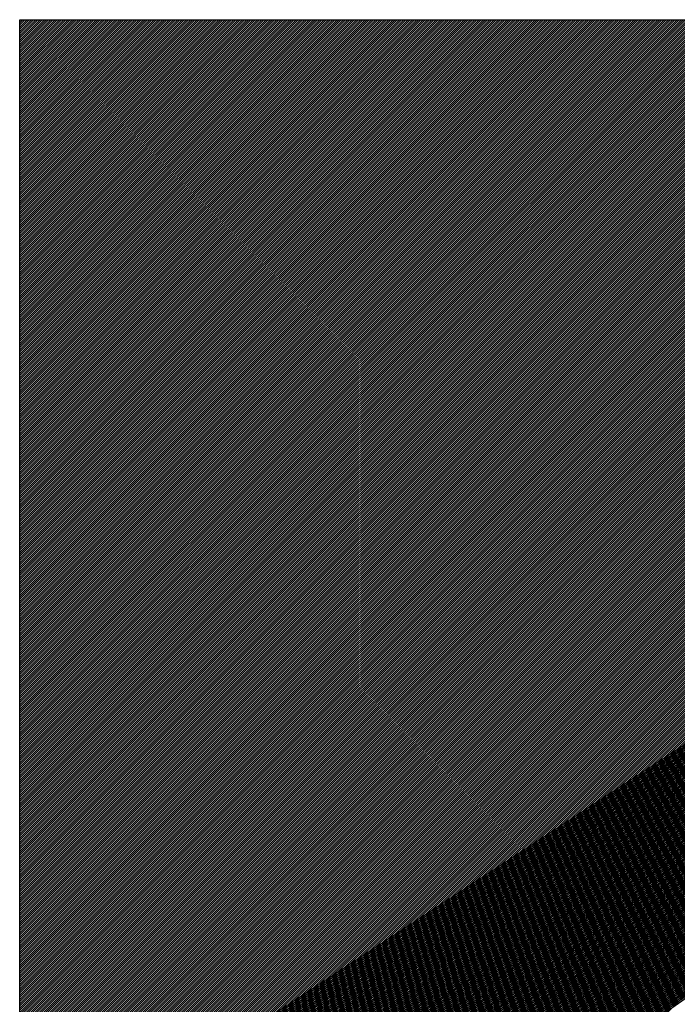
# Model space of a CAD drawing. Units: millimetres. Extents: x -788089 to 6126628, y -2413761 to 1076639.
# Drawn here: x 193889 to 193997, y -1267621 to -1267459 of the extents above; entities that cross this region are included whole.
import ezdxf

# ---------------------------------------------------------------- set-up
doc = ezdxf.new("R2010")
doc.units = ezdxf.units.MM
doc.header["$LTSCALE"] = 50
doc.layers.add('3_Strirrup', color=6, linetype='Continuous')

msp = doc.modelspace()

# ---------------------------------------------------------------- linework, layer by layer
at = {"layer": '3_Strirrup'}
for p, q in [((193888.6, -1267459.52), (193888.76, -1267459.36)), ((193888.6, -1267459.87), (193889.12, -1267459.36)), ((193888.6, -1267460.22), (193889.47, -1267459.36)), ((193888.6, -1267460.58), (193889.82, -1267459.36)), ((193888.6, -1267460.93), (193890.18, -1267459.36)), ((193888.6, -1267461.29), (193890.53, -1267459.36)), ((193888.6, -1267461.64), (193890.88, -1267459.36)), ((193888.6, -1267461.99), (193891.24, -1267459.36)), ((193888.6, -1267462.35), (193891.59, -1267459.36)), ((193888.6, -1267462.7), (193891.95, -1267459.36)), ((193888.6, -1267463.05), (193892.3, -1267459.36)), ((193888.6, -1267463.41), (193892.65, -1267459.36)), ((193888.6, -1267463.76), (193893.01, -1267459.36)), ((193888.6, -1267464.11), (193893.36, -1267459.36)), ((193888.6, -1267464.47), (193893.71, -1267459.36)), ((193888.6, -1267464.82), (193894.07, -1267459.36)), ((193888.6, -1267465.17), (193894.42, -1267459.36)), ((193888.6, -1267465.53), (193894.77, -1267459.36)), ((193888.6, -1267465.88), (193895.13, -1267459.36)), ((193888.6, -1267466.24), (193895.48, -1267459.36)), ((193888.6, -1267466.59), (193895.83, -1267459.36)), ((193888.6, -1267466.94), (193896.19, -1267459.36)), ((193888.6, -1267467.3), (193896.54, -1267459.36)), ((193888.6, -1267467.65), (193896.9, -1267459.36)), ((193888.6, -1267468), (193897.25, -1267459.36)), ((193888.6, -1267468.36), (193897.6, -1267459.36)), ((193888.6, -1267468.71), (193897.96, -1267459.36)), ((193888.6, -1267469.06), (193898.31, -1267459.36)), ((193888.6, -1267469.42), (193898.66, -1267459.36)), ((193888.6, -1267469.77), (193899.02, -1267459.36)), ((193888.6, -1267470.12), (193899.37, -1267459.36)), ((193888.6, -1267470.48), (193899.72, -1267459.36)), ((193888.6, -1267470.83), (193900.08, -1267459.36)), ((193888.6, -1267471.19), (193900.43, -1267459.36)), ((193888.6, -1267471.54), (193900.78, -1267459.36)), ((193888.6, -1267471.89), (193901.14, -1267459.36)), ((193888.6, -1267472.25), (193901.49, -1267459.36)), ((193888.6, -1267472.6), (193901.84, -1267459.36)), ((193888.6, -1267472.95), (193902.2, -1267459.36)), ((193888.6, -1267473.31), (193902.55, -1267459.36)), ((193888.6, -1267473.66), (193902.91, -1267459.36)), ((193888.6, -1267474.01), (193903.26, -1267459.36)), ((193888.6, -1267474.37), (193903.61, -1267459.36)), ((193888.6, -1267474.72), (193903.97, -1267459.36)), ((193888.6, -1267475.07), (193904.32, -1267459.36)), ((193888.6, -1267475.43), (193904.67, -1267459.36)), ((193888.6, -1267475.78), (193905.03, -1267459.36)), ((193888.6, -1267476.13), (193905.38, -1267459.36)), ((193888.6, -1267476.49), (193905.73, -1267459.36)), ((193888.6, -1267476.84), (193906.09, -1267459.36)), ((193888.6, -1267477.2), (193906.44, -1267459.36)), ((193888.6, -1267477.55), (193906.79, -1267459.36)), ((193888.6, -1267477.9), (193907.15, -1267459.36)), ((193888.6, -1267478.26), (193907.5, -1267459.36)), ((193888.6, -1267478.61), (193907.86, -1267459.36)), ((193888.6, -1267478.96), (193908.21, -1267459.36)), ((193888.6, -1267479.32), (193908.56, -1267459.36)), ((193888.6, -1267479.67), (193908.92, -1267459.36)), ((193888.6, -1267480.02), (193909.27, -1267459.36)), ((193888.6, -1267480.38), (193909.62, -1267459.36)), ((193888.6, -1267480.73), (193909.98, -1267459.36)), ((193888.6, -1267481.08), (193910.33, -1267459.36)), ((193888.6, -1267481.44), (193910.68, -1267459.36)), ((193888.6, -1267481.79), (193911.04, -1267459.36)), ((193888.6, -1267482.15), (193911.39, -1267459.36)), ((193888.6, -1267482.5), (193911.74, -1267459.36)), ((193888.6, -1267482.85), (193912.1, -1267459.36)), ((193888.6, -1267483.21), (193912.45, -1267459.36)), ((193888.6, -1267483.56), (193912.8, -1267459.36)), ((193888.6, -1267483.91), (193913.16, -1267459.36)), ((193888.6, -1267484.27), (193913.51, -1267459.36)), ((193888.6, -1267484.62), (193913.87, -1267459.36)), ((193888.6, -1267484.97), (193914.22, -1267459.36)), ((193888.6, -1267485.33), (193914.57, -1267459.36)), ((193888.6, -1267485.68), (193914.93, -1267459.36)), ((193888.6, -1267486.03), (193915.28, -1267459.36)), ((193888.6, -1267486.39), (193915.63, -1267459.36)), ((193888.6, -1267486.74), (193915.99, -1267459.36)), ((193888.6, -1267487.09), (193916.34, -1267459.36)), ((193888.6, -1267487.45), (193916.69, -1267459.36)), ((193888.6, -1267487.8), (193917.05, -1267459.36)), ((193888.6, -1267488.16), (193917.4, -1267459.36)), ((193888.6, -1267488.51), (193917.75, -1267459.36)), ((193888.6, -1267488.86), (193918.11, -1267459.36)), ((193888.6, -1267489.22), (193918.46, -1267459.36)), ((193888.6, -1267489.57), (193918.82, -1267459.36)), ((193888.6, -1267489.92), (193919.17, -1267459.36)), ((193888.6, -1267490.28), (193919.52, -1267459.36)), ((193888.6, -1267490.63), (193919.88, -1267459.36)), ((193888.6, -1267490.98), (193920.23, -1267459.36)), ((193888.6, -1267491.34), (193920.58, -1267459.36)), ((193888.6, -1267491.69), (193920.94, -1267459.36)), ((193888.6, -1267492.04), (193921.29, -1267459.36)), ((193888.6, -1267492.4), (193921.64, -1267459.36)), ((193888.6, -1267492.75), (193922, -1267459.36)), ((193888.6, -1267493.11), (193922.35, -1267459.36)), ((193888.6, -1267493.46), (193922.7, -1267459.36)), ((193888.6, -1267493.81), (193923.06, -1267459.36)), ((193888.6, -1267494.17), (193923.41, -1267459.36)), ((193888.6, -1267494.52), (193923.77, -1267459.36)), ((193888.6, -1267494.87), (193924.12, -1267459.36)), ((193888.6, -1267495.23), (193924.47, -1267459.36)), ((193888.6, -1267495.58), (193924.83, -1267459.36)), ((193888.6, -1267495.93), (193925.18, -1267459.36)), ((193888.6, -1267496.29), (193925.53, -1267459.36)), ((193888.6, -1267496.64), (193925.89, -1267459.36)), ((193888.6, -1267496.99), (193926.24, -1267459.36)), ((193888.6, -1267497.35), (193926.59, -1267459.36)), ((193888.6, -1267497.7), (193926.95, -1267459.36)), ((193888.6, -1267498.06), (193927.3, -1267459.36)), ((193888.6, -1267498.41), (193927.65, -1267459.36)), ((193888.6, -1267498.76), (193928.01, -1267459.36)), ((193888.6, -1267499.12), (193928.36, -1267459.36)), ((193888.6, -1267499.47), (193928.71, -1267459.36)), ((193888.6, -1267499.82), (193929.07, -1267459.36)), ((193888.6, -1267500.18), (193929.42, -1267459.36)), ((193888.6, -1267500.53), (193929.78, -1267459.36)), ((193888.6, -1267500.88), (193930.13, -1267459.36)), ((193888.6, -1267501.24), (193930.48, -1267459.36)), ((193888.6, -1267501.59), (193930.84, -1267459.36)), ((193888.6, -1267501.94), (193931.19, -1267459.36)), ((193888.6, -1267502.3), (193931.54, -1267459.36)), ((193888.6, -1267502.65), (193931.9, -1267459.36)), ((193888.6, -1267503), (193932.25, -1267459.36)), ((193888.6, -1267503.36), (193932.6, -1267459.36)), ((193888.6, -1267503.71), (193932.96, -1267459.36)), ((193888.6, -1267504.07), (193933.31, -1267459.36)), ((193888.6, -1267504.42), (193933.66, -1267459.36)), ((193888.6, -1267504.77), (193934.02, -1267459.36)), ((193888.6, -1267505.13), (193934.37, -1267459.36)), ((193888.6, -1267505.48), (193934.73, -1267459.36)), ((193888.6, -1267505.83), (193935.08, -1267459.36)), ((193888.6, -1267506.19), (193935.43, -1267459.36)), ((193888.6, -1267506.54), (193935.79, -1267459.36)), ((193888.6, -1267506.89), (193936.14, -1267459.36)), ((193888.6, -1267507.25), (193936.49, -1267459.36)), ((193888.6, -1267507.6), (193936.85, -1267459.36)), ((193888.6, -1267507.95), (193937.2, -1267459.36)), ((193888.6, -1267508.31), (193937.55, -1267459.36)), ((193888.6, -1267508.66), (193937.91, -1267459.36)), ((193888.6, -1267509.02), (193938.26, -1267459.36)), ((193888.6, -1267509.37), (193938.61, -1267459.36)), ((193888.6, -1267509.72), (193938.97, -1267459.36)), ((193888.6, -1267510.08), (193939.32, -1267459.36)), ((193888.6, -1267510.43), (193939.68, -1267459.36)), ((193888.6, -1267510.78), (193940.03, -1267459.36)), ((193888.6, -1267511.14), (193940.38, -1267459.36)), ((193888.6, -1267511.49), (193940.74, -1267459.36)), ((193888.6, -1267511.84), (193941.09, -1267459.36)), ((193888.6, -1267512.2), (193941.44, -1267459.36)), ((193888.6, -1267512.55), (193941.8, -1267459.36)), ((193888.6, -1267512.9), (193942.15, -1267459.36)), ((193888.6, -1267513.26), (193942.5, -1267459.36)), ((193888.6, -1267513.61), (193942.86, -1267459.36)), ((193888.6, -1267513.96), (193943.21, -1267459.36)), ((193888.6, -1267514.32), (193943.56, -1267459.36)), ((193888.6, -1267514.67), (193943.92, -1267459.36)), ((193888.6, -1267515.03), (193944.27, -1267459.36)), ((193888.6, -1267515.38), (193944.62, -1267459.36)), ((193888.6, -1267515.73), (193944.98, -1267459.36)), ((193888.6, -1267516.09), (193945.33, -1267459.36)), ((193888.6, -1267516.44), (193945.69, -1267459.36)), ((193888.6, -1267516.79), (193946.04, -1267459.36)), ((193888.6, -1267517.15), (193946.39, -1267459.36)), ((193888.6, -1267517.5), (193946.75, -1267459.36)), ((193888.6, -1267517.85), (193947.1, -1267459.36)), ((193888.6, -1267518.21), (193947.45, -1267459.36)), ((193888.6, -1267518.56), (193947.81, -1267459.36)), ((193888.6, -1267518.91), (193948.16, -1267459.36)), ((193888.6, -1267519.27), (193948.51, -1267459.36)), ((193888.6, -1267519.62), (193948.87, -1267459.36)), ((193888.6, -1267519.98), (193949.22, -1267459.36)), ((193888.6, -1267520.33), (193949.57, -1267459.36)), ((193888.6, -1267520.68), (193949.93, -1267459.36)), ((193888.6, -1267521.04), (193950.28, -1267459.36)), ((193888.6, -1267521.39), (193950.64, -1267459.36)), ((193888.6, -1267521.74), (193950.99, -1267459.36)), ((193888.6, -1267522.1), (193951.34, -1267459.36)), ((193888.6, -1267522.45), (193951.7, -1267459.36)), ((193888.6, -1267522.8), (193952.05, -1267459.36)), ((193888.6, -1267523.16), (193952.4, -1267459.36)), ((193888.6, -1267523.51), (193952.76, -1267459.36)), ((193888.6, -1267523.86), (193953.11, -1267459.36)), ((193888.6, -1267524.22), (193953.46, -1267459.36)), ((193888.6, -1267524.57), (193953.82, -1267459.36)), ((193888.6, -1267524.93), (193954.17, -1267459.36)), ((193888.6, -1267525.28), (193954.52, -1267459.36)), ((193888.6, -1267525.63), (193954.88, -1267459.36)), ((193888.6, -1267525.99), (193955.23, -1267459.36)), ((193888.6, -1267526.34), (193955.58, -1267459.36)), ((193888.6, -1267526.69), (193955.94, -1267459.36)), ((193888.6, -1267527.05), (193956.29, -1267459.36)), ((193888.6, -1267527.4), (193956.65, -1267459.36)), ((193888.6, -1267527.75), (193957, -1267459.36)), ((193888.6, -1267528.11), (193957.35, -1267459.36)), ((193888.6, -1267528.46), (193957.71, -1267459.36)), ((193888.6, -1267528.81), (193958.06, -1267459.36)), ((193888.6, -1267529.17), (193958.41, -1267459.36)), ((193888.6, -1267529.52), (193958.77, -1267459.36)), ((193888.6, -1267529.87), (193959.12, -1267459.36)), ((193888.6, -1267530.23), (193959.47, -1267459.36)), ((193888.6, -1267530.58), (193959.83, -1267459.36)), ((193888.6, -1267530.94), (193960.18, -1267459.36)), ((193888.6, -1267531.29), (193960.53, -1267459.36)), ((193888.6, -1267531.64), (193960.89, -1267459.36)), ((193888.6, -1267532), (193961.24, -1267459.36)), ((193888.6, -1267532.35), (193961.6, -1267459.36)), ((193888.6, -1267532.7), (193961.95, -1267459.36)), ((193888.6, -1267533.06), (193962.3, -1267459.36)), ((193888.6, -1267533.41), (193962.66, -1267459.36)), ((193888.6, -1267533.76), (193963.01, -1267459.36)), ((193888.6, -1267534.12), (193963.36, -1267459.36)), ((193888.6, -1267534.47), (193963.72, -1267459.36)), ((193888.6, -1267534.82), (193964.07, -1267459.36)), ((193888.6, -1267535.18), (193964.42, -1267459.36)), ((193888.6, -1267535.53), (193964.78, -1267459.36)), ((193888.6, -1267535.89), (193965.13, -1267459.36)), ((193888.6, -1267536.24), (193965.48, -1267459.36)), ((193888.6, -1267536.59), (193965.84, -1267459.36)), ((193888.6, -1267536.95), (193966.19, -1267459.36)), ((193888.6, -1267537.3), (193966.55, -1267459.36)), ((193888.6, -1267537.65), (193966.9, -1267459.36)), ((193888.6, -1267538.01), (193967.25, -1267459.36)), ((193888.6, -1267538.36), (193967.61, -1267459.36)), ((193888.6, -1267538.71), (193967.96, -1267459.36)), ((193888.6, -1267539.07), (193968.31, -1267459.36)), ((193888.6, -1267539.42), (193968.67, -1267459.36)), ((193888.6, -1267539.77), (193969.02, -1267459.36)), ((193888.6, -1267540.13), (193969.37, -1267459.36)), ((193888.6, -1267540.48), (193969.73, -1267459.36)), ((193888.6, -1267540.84), (193970.08, -1267459.36)), ((193888.6, -1267541.19), (193970.43, -1267459.36)), ((193888.6, -1267541.54), (193970.79, -1267459.36)), ((193888.6, -1267541.9), (193971.14, -1267459.36)), ((193888.6, -1267542.25), (193971.49, -1267459.36)), ((193888.6, -1267542.6), (193971.85, -1267459.36)), ((193888.6, -1267542.96), (193972.2, -1267459.36)), ((193888.6, -1267543.31), (193972.56, -1267459.36)), ((193888.6, -1267543.66), (193972.91, -1267459.36)), ((193888.6, -1267544.02), (193973.26, -1267459.36)), ((193888.6, -1267544.37), (193973.62, -1267459.36)), ((193888.6, -1267544.72), (193973.97, -1267459.36)), ((193888.6, -1267545.08), (193974.32, -1267459.36)), ((193888.6, -1267545.43), (193974.68, -1267459.36)), ((193888.6, -1267545.78), (193975.03, -1267459.36)), ((193888.6, -1267546.14), (193975.38, -1267459.36)), ((193888.6, -1267546.49), (193975.74, -1267459.36)), ((193888.6, -1267546.85), (193976.09, -1267459.36)), ((193888.6, -1267547.2), (193976.44, -1267459.36)), ((193888.6, -1267547.55), (193976.8, -1267459.36)), ((193888.6, -1267547.91), (193977.15, -1267459.36)), ((193888.6, -1267548.26), (193977.51, -1267459.36)), ((193888.6, -1267548.61), (193977.86, -1267459.36)), ((193888.6, -1267548.97), (193978.21, -1267459.36)), ((193888.6, -1267549.32), (193978.57, -1267459.36)), ((193888.6, -1267549.67), (193978.92, -1267459.36)), ((193888.6, -1267550.03), (193979.27, -1267459.36)), ((193888.6, -1267550.38), (193979.63, -1267459.36)), ((193888.6, -1267550.73), (193979.98, -1267459.36)), ((193888.6, -1267551.09), (193980.33, -1267459.36)), ((193888.6, -1267551.44), (193980.69, -1267459.36)), ((193888.6, -1267551.8), (193981.04, -1267459.36)), ((193888.6, -1267552.15), (193981.39, -1267459.36)), ((193888.6, -1267552.5), (193981.75, -1267459.36)), ((193888.6, -1267552.86), (193982.1, -1267459.36)), ((193888.6, -1267553.21), (193982.46, -1267459.36)), ((193888.6, -1267553.56), (193982.81, -1267459.36)), ((193888.6, -1267553.92), (193983.16, -1267459.36)), ((193888.6, -1267554.27), (193983.52, -1267459.36)), ((193888.6, -1267554.62), (193983.87, -1267459.36)), ((193888.6, -1267554.98), (193984.22, -1267459.36)), ((193888.6, -1267555.33), (193984.58, -1267459.36)), ((193888.6, -1267555.68), (193984.93, -1267459.36)), ((193888.6, -1267556.04), (193985.28, -1267459.36)), ((193888.6, -1267556.39), (193985.64, -1267459.36)), ((193888.6, -1267556.74), (193985.99, -1267459.36)), ((193888.6, -1267557.1), (193986.34, -1267459.36)), ((193888.6, -1267557.45), (193986.7, -1267459.36)), ((193888.6, -1267557.81), (193987.05, -1267459.36)), ((193888.6, -1267558.16), (193987.4, -1267459.36)), ((193888.6, -1267558.51), (193987.76, -1267459.36)), ((193888.6, -1267558.87), (193988.11, -1267459.36)), ((193888.6, -1267559.22), (193988.47, -1267459.36)), ((193888.6, -1267559.57), (193988.82, -1267459.36)), ((193888.6, -1267559.93), (193989.17, -1267459.36)), ((193888.6, -1267560.28), (193989.53, -1267459.36)), ((193888.6, -1267560.63), (193989.88, -1267459.36)), ((193888.6, -1267560.99), (193990.23, -1267459.36)), ((193888.6, -1267561.34), (193990.59, -1267459.36)), ((193888.6, -1267561.69), (193990.94, -1267459.36)), ((193888.6, -1267562.05), (193991.29, -1267459.36)), ((193888.6, -1267562.4), (193991.65, -1267459.36)), ((193888.6, -1267562.76), (193992, -1267459.36)), ((193888.6, -1267563.11), (193992.35, -1267459.36)), ((193888.6, -1267563.46), (193992.71, -1267459.36)), ((193888.6, -1267563.82), (193993.06, -1267459.36)), ((193888.6, -1267564.17), (193993.42, -1267459.36)), ((193888.6, -1267564.52), (193993.77, -1267459.36)), ((193888.6, -1267564.88), (193994.12, -1267459.36)), ((193888.6, -1267565.23), (193994.48, -1267459.36)), ((193888.6, -1267565.58), (193994.83, -1267459.36)), ((193888.6, -1267565.94), (193995.18, -1267459.36)), ((193888.6, -1267566.29), (193995.54, -1267459.36)), ((193888.6, -1267566.64), (193995.89, -1267459.36)), ((193888.6, -1267567), (193996.24, -1267459.36)), ((193888.6, -1267567.35), (193996.6, -1267459.36)), ((193888.6, -1267567.71), (193996.95, -1267459.36)), ((193888.6, -1267568.06), (193997.3, -1267459.36)), ((193888.6, -1267568.41), (193997.66, -1267459.36)), ((193888.6, -1267568.77), (193998.01, -1267459.36)), ((193888.6, -1267569.12), (193998.36, -1267459.36)), ((193888.6, -1267569.47), (193998.72, -1267459.36)), ((193888.6, -1267569.83), (193999.07, -1267459.36)), ((193888.6, -1267570.18), (193999.43, -1267459.36)), ((193888.6, -1267570.53), (193999.78, -1267459.36)), ((193888.6, -1267570.89), (194000.13, -1267459.36)), ((193888.6, -1267571.24), (194000.49, -1267459.36)), ((193888.6, -1267571.59), (194000.84, -1267459.36)), ((193888.6, -1267571.95), (194001.19, -1267459.36)), ((193888.6, -1267572.3), (194001.55, -1267459.36)), ((193888.6, -1267572.65), (194001.9, -1267459.36)), ((193888.6, -1267573.01), (194002.25, -1267459.36)), ((193888.6, -1267573.36), (194002.61, -1267459.36)), ((193888.6, -1267573.72), (194002.96, -1267459.36)), ((193888.6, -1267574.07), (194003.31, -1267459.36)), ((193888.6, -1267574.42), (194003.67, -1267459.36)), ((193888.6, -1267574.78), (194004.02, -1267459.36)), ((193888.6, -1267575.13), (194004.38, -1267459.36)), ((193888.6, -1267575.48), (194004.73, -1267459.36)), ((193888.6, -1267575.84), (194005.08, -1267459.36)), ((193888.6, -1267576.19), (194005.44, -1267459.36)), ((193888.6, -1267576.54), (194005.79, -1267459.36)), ((193888.6, -1267576.9), (194006.14, -1267459.36)), ((193888.6, -1267577.25), (194006.5, -1267459.36)), ((193888.6, -1267577.6), (194006.85, -1267459.36)), ((193888.6, -1267577.96), (194007.2, -1267459.36)), ((193888.6, -1267578.31), (194007.56, -1267459.36)), ((193888.6, -1267578.67), (194007.91, -1267459.36)), ((193888.6, -1267579.02), (194008.26, -1267459.36)), ((193888.6, -1267579.37), (194008.62, -1267459.36)), ((193888.6, -1267579.73), (194008.97, -1267459.36)), ((193888.6, -1267580.08), (194009.33, -1267459.36)), ((193888.6, -1267580.43), (194009.68, -1267459.36)), ((193888.6, -1267580.79), (194010.03, -1267459.36)), ((193888.6, -1267581.14), (194010.39, -1267459.36)), ((193888.6, -1267581.49), (194010.74, -1267459.36)), ((193888.6, -1267581.85), (194011.09, -1267459.36)), ((193888.6, -1267582.2), (194011.45, -1267459.36)), ((193888.6, -1267582.55), (194011.8, -1267459.36)), ((193888.6, -1267582.91), (194012.15, -1267459.36)), ((193888.6, -1267583.26), (194012.51, -1267459.36)), ((193888.6, -1267583.62), (194012.86, -1267459.36)), ((193888.6, -1267583.97), (194013.21, -1267459.36)), ((193888.6, -1267584.32), (194013.57, -1267459.36)), ((193888.6, -1267584.68), (194013.92, -1267459.36)), ((193888.6, -1267585.03), (194014.27, -1267459.36)), ((193888.6, -1267585.38), (194014.63, -1267459.36)), ((193888.6, -1267585.74), (194014.98, -1267459.36)), ((193888.6, -1267586.09), (194015.34, -1267459.36)), ((193888.6, -1267586.44), (194015.69, -1267459.36)), ((193888.6, -1267586.8), (194016.04, -1267459.36)), ((193888.6, -1267587.15), (194016.4, -1267459.36)), ((193888.6, -1267587.5), (194016.75, -1267459.36)), ((193888.6, -1267587.86), (194017.1, -1267459.36)), ((193888.6, -1267588.21), (194017.46, -1267459.36)), ((193888.6, -1267588.56), (194017.81, -1267459.36)), ((193888.6, -1267588.92), (194018.16, -1267459.36)), ((193888.6, -1267589.27), (194018.52, -1267459.36)), ((193888.6, -1267589.63), (194018.87, -1267459.36)), ((193888.6, -1267589.98), (194019.22, -1267459.36)), ((193888.6, -1267590.33), (194019.58, -1267459.36)), ((193888.6, -1267590.69), (194019.93, -1267459.36)), ((193888.6, -1267591.04), (194020.29, -1267459.36)), ((193888.6, -1267591.39), (194020.64, -1267459.36)), ((193888.6, -1267591.75), (194020.99, -1267459.36)), ((193888.6, -1267592.1), (194021.35, -1267459.36)), ((193888.6, -1267592.45), (194021.7, -1267459.36)), ((193888.6, -1267592.81), (194022.05, -1267459.36)), ((193888.6, -1267593.16), (194022.41, -1267459.36)), ((193888.6, -1267593.51), (194022.76, -1267459.36)), ((193888.6, -1267593.87), (194023.11, -1267459.36)), ((193888.6, -1267594.22), (194023.47, -1267459.36)), ((193888.6, -1267594.58), (194023.82, -1267459.36)), ((193888.6, -1267594.93), (194024.17, -1267459.36)), ((193888.6, -1267595.28), (194024.53, -1267459.36)), ((193888.6, -1267595.64), (194024.88, -1267459.36)), ((193888.6, -1267595.99), (194025.23, -1267459.36)), ((193888.6, -1267596.34), (194025.59, -1267459.36)), ((193888.6, -1267596.7), (194025.94, -1267459.36)), ((193888.6, -1267597.05), (194026.3, -1267459.36)), ((193888.6, -1267597.4), (194026.65, -1267459.36)), ((193888.6, -1267597.76), (194027, -1267459.36)), ((193888.6, -1267598.11), (194027.36, -1267459.36)), ((193888.6, -1267598.46), (194027.71, -1267459.36)), ((193888.6, -1267598.82), (194028.06, -1267459.36)), ((193888.6, -1267599.17), (194028.42, -1267459.36)), ((193888.6, -1267599.52), (194028.77, -1267459.36)), ((193888.6, -1267599.88), (194029.12, -1267459.36)), ((193888.6, -1267600.23), (194029.48, -1267459.36)), ((193888.6, -1267600.59), (194029.83, -1267459.36)), ((193888.6, -1267600.94), (194030.18, -1267459.36)), ((193888.6, -1267601.29), (194030.54, -1267459.36)), ((193888.6, -1267601.65), (194030.89, -1267459.36)), ((193888.6, -1267602), (194031.25, -1267459.36)), ((193888.6, -1267602.35), (194031.6, -1267459.36)), ((193888.6, -1267602.71), (194031.95, -1267459.36)), ((193888.6, -1267603.06), (194032.31, -1267459.36)), ((193888.6, -1267603.41), (194032.66, -1267459.36)), ((193888.6, -1267603.77), (194033.01, -1267459.36)), ((193888.6, -1267604.12), (194033.37, -1267459.36)), ((193888.6, -1267604.47), (194033.72, -1267459.36)), ((193888.6, -1267604.83), (194034.07, -1267459.36)), ((193888.6, -1267605.18), (194034.43, -1267459.36)), ((193888.6, -1267605.54), (194034.78, -1267459.36)), ((193888.6, -1267605.89), (194035.13, -1267459.36)), ((193888.6, -1267606.24), (194035.49, -1267459.36)), ((193888.6, -1267606.6), (194035.84, -1267459.36)), ((193888.6, -1267606.95), (194036.2, -1267459.36)), ((193888.6, -1267607.3), (194036.55, -1267459.36)), ((193888.6, -1267607.66), (194036.9, -1267459.36)), ((193888.6, -1267608.01), (194037.26, -1267459.36)), ((193888.6, -1267608.36), (194037.61, -1267459.36)), ((193888.6, -1267608.72), (194037.96, -1267459.36)), ((193888.6, -1267609.07), (194038.32, -1267459.36)), ((193888.6, -1267609.42), (194038.67, -1267459.36)), ((193888.6, -1267609.78), (194039.02, -1267459.36)), ((193888.6, -1267610.13), (194039.38, -1267459.36)), ((193888.6, -1267610.49), (194039.73, -1267459.36)), ((193888.6, -1267610.84), (194040.08, -1267459.36)), ((193888.6, -1267611.19), (194040.44, -1267459.36)), ((193888.6, -1267611.55), (194040.79, -1267459.36)), ((193888.6, -1267611.9), (194041.14, -1267459.36)), ((193888.6, -1267612.25), (194041.5, -1267459.36)), ((193888.6, -1267612.61), (194041.85, -1267459.36)), ((193888.6, -1267612.96), (194042.21, -1267459.36)), ((193888.6, -1267613.31), (194042.56, -1267459.36)), ((193888.6, -1267613.67), (194042.91, -1267459.36)), ((193888.6, -1267614.02), (194043.27, -1267459.36)), ((193888.6, -1267614.37), (194043.62, -1267459.36)), ((193888.6, -1267614.73), (194043.97, -1267459.36)), ((193888.6, -1267615.08), (194044.33, -1267459.36)), ((193888.6, -1267615.43), (194044.68, -1267459.36)), ((193888.6, -1267615.79), (194045.03, -1267459.36)), ((193888.6, -1267616.14), (194045.39, -1267459.36)), ((193888.6, -1267616.5), (194045.74, -1267459.36)), ((193888.6, -1267616.85), (194046.09, -1267459.36)), ((193888.6, -1267617.2), (194046.45, -1267459.36)), ((193888.6, -1267617.56), (194046.8, -1267459.36)), ((193888.6, -1267617.91), (194047.16, -1267459.36)), ((193888.6, -1267618.26), (194047.51, -1267459.36)), ((193888.6, -1267618.62), (194047.86, -1267459.36)), ((193888.6, -1267618.97), (194048.22, -1267459.36)), ((193888.6, -1267619.32), (194048.57, -1267459.36)), ((193888.6, -1267619.68), (194048.92, -1267459.36)), ((193888.6, -1267620.03), (194049.28, -1267459.36)), ((193888.6, -1267620.38), (194049.63, -1267459.36)), ((193888.6, -1267620.74), (194049.98, -1267459.36)), ((193888.6, -1267621.09), (194050.34, -1267459.36)), ((193888.6, -1267621.45), (194050.69, -1267459.36)), ((193888.6, -1267621.8), (194051.04, -1267459.36)), ((193888.6, -1267622.15), (194051.4, -1267459.36)), ((193888.6, -1267622.51), (194051.75, -1267459.36)), ((193888.6, -1267622.86), (194052.11, -1267459.36)), ((193888.6, -1267623.21), (194052.46, -1267459.36)), ((193888.6, -1267623.57), (194052.81, -1267459.36)), ((193888.6, -1267623.92), (194053.17, -1267459.36)), ((193888.6, -1267624.27), (194053.52, -1267459.36)), ((193888.6, -1267624.63), (194053.87, -1267459.36)), ((193888.6, -1267624.98), (194054.23, -1267459.36)), ((193888.6, -1267625.33), (194054.58, -1267459.36)), ((193888.6, -1267625.69), (194054.93, -1267459.36)), ((193888.6, -1267626.04), (194055.29, -1267459.36)), ((193888.6, -1267626.39), (194055.64, -1267459.36)), ((193888.6, -1267626.75), (194055.99, -1267459.36)), ((193888.6, -1267627.1), (194056.35, -1267459.36)), ((193888.6, -1267627.46), (194056.7, -1267459.36)), ((193888.6, -1267627.81), (194057.05, -1267459.36)), ((193888.6, -1267628.16), (194057.41, -1267459.36)), ((193888.6, -1267628.52), (194057.76, -1267459.36)), ((193888.6, -1267628.87), (194058.12, -1267459.36)), ((193888.6, -1267629.22), (194058.47, -1267459.36)), ((193888.6, -1267629.58), (194058.82, -1267459.36)), ((193888.6, -1267629.93), (194059.18, -1267459.36)), ((193888.6, -1267630.28), (194059.53, -1267459.36)), ((193888.6, -1267630.64), (194059.88, -1267459.36)), ((193888.6, -1267630.99), (194060.24, -1267459.36)), ((193888.6, -1267631.34), (194060.59, -1267459.36)), ((193888.6, -1267631.7), (194060.94, -1267459.36)), ((193888.6, -1267632.05), (194061.3, -1267459.36)), ((193888.6, -1267632.41), (194061.65, -1267459.36)), ((193888.6, -1267632.76), (194062, -1267459.36)), ((193888.6, -1267633.11), (194062.36, -1267459.36)), ((193888.6, -1267633.47), (194062.71, -1267459.36)), ((193888.6, -1267633.82), (194063.07, -1267459.36)), ((193888.6, -1267634.17), (194063.42, -1267459.36)), ((193888.6, -1267634.53), (194063.77, -1267459.36)), ((193888.6, -1267634.88), (194064.13, -1267459.36)), ((193888.6, -1267635.23), (194064.48, -1267459.36)), ((193888.6, -1267635.59), (194064.83, -1267459.36)), ((193888.6, -1267635.94), (194065.19, -1267459.36)), ((193888.6, -1267636.29), (194065.54, -1267459.36)), ((193888.6, -1267636.65), (194065.89, -1267459.36)), ((193888.6, -1267637), (194066.25, -1267459.36)), ((193888.6, -1267637.36), (194066.6, -1267459.36)), ((193888.6, -1267637.71), (194066.95, -1267459.36)), ((193888.6, -1267638.06), (194067.31, -1267459.36)), ((193888.6, -1267638.42), (194067.66, -1267459.36)), ((193888.6, -1267638.77), (194068.01, -1267459.36)), ((193888.6, -1267639.12), (194068.37, -1267459.36)), ((193888.6, -1267639.48), (194068.72, -1267459.36)), ((193888.6, -1267639.83), (194069.08, -1267459.36)), ((193888.6, -1267640.18), (194069.43, -1267459.36)), ((193888.6, -1267640.54), (194069.78, -1267459.36)), ((193888.6, -1267640.89), (194070.14, -1267459.36)), ((193888.6, -1267641.24), (194070.49, -1267459.36)), ((193888.6, -1267641.6), (194070.84, -1267459.36)), ((193888.6, -1267641.95), (194071.2, -1267459.36)), ((193888.6, -1267642.3), (194071.55, -1267459.36)), ((193888.6, -1267642.66), (194071.9, -1267459.36)), ((193888.6, -1267643.01), (194072.26, -1267459.36)), ((193888.6, -1267643.37), (194072.61, -1267459.36)), ((193888.6, -1267643.72), (194072.96, -1267459.36)), ((193888.6, -1267644.07), (194073.32, -1267459.36)), ((193888.6, -1267644.43), (194073.67, -1267459.36)), ((193888.6, -1267644.78), (194074.03, -1267459.36)), ((193888.6, -1267645.13), (194074.38, -1267459.36)), ((193888.6, -1267645.49), (194074.73, -1267459.36)), ((193888.6, -1267645.84), (194075.09, -1267459.36)), ((193888.6, -1267646.19), (194075.44, -1267459.36)), ((193888.6, -1267646.55), (194075.79, -1267459.36)), ((193888.6, -1267646.9), (194076.15, -1267459.36)), ((193888.6, -1267647.25), (194076.5, -1267459.36)), ((193888.6, -1267647.61), (194076.85, -1267459.36)), ((193888.6, -1267647.96), (194077.21, -1267459.36)), ((193888.6, -1267648.32), (194077.56, -1267459.36)), ((193888.6, -1267648.67), (194077.91, -1267459.36)), ((193888.6, -1267649.02), (194078.27, -1267459.36)), ((193888.6, -1267649.38), (194078.62, -1267459.36)), ((193888.6, -1267649.73), (194078.98, -1267459.36)), ((193888.6, -1267650.08), (194079.33, -1267459.36)), ((193888.6, -1267650.44), (194079.68, -1267459.36)), ((193888.6, -1267650.79), (194080.04, -1267459.36)), ((193888.6, -1267651.14), (194080.39, -1267459.36)), ((193888.6, -1267651.5), (194080.74, -1267459.36)), ((193888.6, -1267651.85), (194081.1, -1267459.36)), ((193888.6, -1267652.2), (194081.45, -1267459.36)), ((193888.6, -1267652.56), (194081.8, -1267459.36)), ((193888.6, -1267652.91), (194082.16, -1267459.36)), ((193888.6, -1267653.27), (194082.51, -1267459.36)), ((193888.6, -1267653.62), (194082.86, -1267459.36)), ((193888.6, -1267653.97), (194083.22, -1267459.36)), ((193888.6, -1267654.33), (194083.57, -1267459.36)), ((193888.6, -1267654.68), (194083.92, -1267459.36)), ((193888.6, -1267655.03), (194084.28, -1267459.36)), ((193888.6, -1267655.39), (194084.63, -1267459.36)), ((193888.6, -1267655.74), (194084.99, -1267459.36)), ((193888.6, -1267656.09), (194085.34, -1267459.36)), ((193888.6, -1267656.45), (194085.69, -1267459.36)), ((193888.6, -1267656.8), (194086.05, -1267459.36)), ((193888.6, -1267657.15), (194086.4, -1267459.36)), ((193888.6, -1267657.51), (194086.75, -1267459.36)), ((193888.6, -1267657.86), (194087.11, -1267459.36)), ((193888.6, -1267658.21), (194087.46, -1267459.36)), ((193888.6, -1267658.57), (194087.81, -1267459.36)), ((193888.6, -1267658.92), (194088.17, -1267459.36)), ((193888.6, -1267659.28), (194088.52, -1267459.36)), ((193888.6, -1267659.63), (194088.87, -1267459.36)), ((193888.6, -1267659.98), (194089.23, -1267459.36)), ((193888.6, -1267660.34), (194089.58, -1267459.36)), ((193888.6, -1267660.69), (194089.94, -1267459.36)), ((193888.6, -1267661.04), (194090.29, -1267459.36)), ((193888.6, -1267661.4), (194090.64, -1267459.36)), ((193888.6, -1267661.75), (194091, -1267459.36)), ((193888.6, -1267662.1), (194091.35, -1267459.36)), ((193888.6, -1267662.46), (194091.7, -1267459.36)), ((193888.6, -1267662.81), (194092.06, -1267459.36)), ((193888.6, -1267663.16), (194092.41, -1267459.36)), ((193888.6, -1267663.52), (194092.76, -1267459.36)), ((193888.6, -1267663.87), (194093.12, -1267459.36)), ((193888.6, -1267664.23), (194093.47, -1267459.36)), ((193888.6, -1267664.58), (194093.82, -1267459.36)), ((193888.6, -1267664.93), (194094.18, -1267459.36)), ((193888.6, -1267665.29), (194094.53, -1267459.36)), ((193888.6, -1267665.64), (194094.88, -1267459.36)), ((193888.6, -1267665.99), (194095.24, -1267459.36)), ((193888.6, -1267666.35), (194095.59, -1267459.36)), ((193888.6, -1267666.7), (194095.95, -1267459.36)), ((193888.6, -1267667.05), (194096.3, -1267459.36)), ((193888.6, -1267667.41), (194096.65, -1267459.36)), ((193888.6, -1267667.76), (194097.01, -1267459.36)), ((193888.6, -1267668.11), (194097.36, -1267459.36)), ((193888.6, -1267668.47), (194097.71, -1267459.36)), ((193888.6, -1267668.82), (194098.07, -1267459.36)), ((193888.6, -1267669.17), (194098.42, -1267459.36)), ((193888.6, -1267669.53), (194098.77, -1267459.36)), ((193888.6, -1267669.88), (194099.13, -1267459.36)), ((193888.6, -1267670.24), (194099.48, -1267459.36)), ((193888.6, -1267670.59), (194099.83, -1267459.36)), ((193888.6, -1267670.94), (194100.19, -1267459.36)), ((193888.6, -1267671.3), (194100.54, -1267459.36)), ((193888.6, -1267671.65), (194100.9, -1267459.36)), ((193888.6, -1267672), (194101.25, -1267459.36)), ((193888.6, -1267672.36), (194101.6, -1267459.36)), ((193888.6, -1267672.71), (194101.96, -1267459.36)), ((193888.6, -1267673.06), (194102.31, -1267459.36)), ((193888.6, -1267673.42), (194102.66, -1267459.36)), ((193888.6, -1267673.77), (194103.02, -1267459.36)), ((193888.6, -1267674.12), (194103.37, -1267459.36)), ((193888.6, -1267674.48), (194103.72, -1267459.36)), ((193888.6, -1267674.83), (194104.08, -1267459.36)), ((193888.6, -1267675.19), (194104.43, -1267459.36)), ((193888.6, -1267675.54), (194104.78, -1267459.36)), ((193888.6, -1267675.89), (194105.14, -1267459.36)), ((193888.6, -1267676.25), (194105.49, -1267459.36)), ((193888.6, -1267676.6), (194105.85, -1267459.36)), ((193888.6, -1267676.95), (194106.2, -1267459.36)), ((193888.6, -1267677.31), (194106.55, -1267459.36)), ((193888.6, -1267677.66), (194106.91, -1267459.36)), ((193888.6, -1267678.01), (194107.26, -1267459.36)), ((193888.6, -1267678.37), (194107.61, -1267459.36)), ((193888.6, -1267678.72), (194107.97, -1267459.36)), ((193888.6, -1267679.07), (194108.32, -1267459.36)), ((193888.6, -1267679.43), (194108.67, -1267459.36)), ((193888.6, -1267679.78), (194109.03, -1267459.36)), ((193888.6, -1267680.14), (194109.38, -1267459.36)), ((193888.6, -1267680.49), (194109.73, -1267459.36)), ((193888.6, -1267680.84), (194110.09, -1267459.36)), ((193888.6, -1267681.2), (194110.44, -1267459.36)), ((193888.6, -1267681.55), (194110.79, -1267459.36)), ((193888.6, -1267681.9), (194111.15, -1267459.36)), ((193888.6, -1267682.26), (194111.5, -1267459.36)), ((193888.6, -1267682.61), (194111.86, -1267459.36)), ((193888.6, -1267682.96), (194112.21, -1267459.36)), ((193888.6, -1267683.32), (194112.56, -1267459.36)), ((193888.6, -1267683.67), (194112.92, -1267459.36)), ((193888.6, -1267684.02), (194113.27, -1267459.36)), ((193888.6, -1267684.38), (194113.62, -1267459.36)), ((193888.6, -1267684.73), (194113.98, -1267459.36)), ((193888.6, -1267685.08), (194114.33, -1267459.36)), ((193888.6, -1267685.44), (194114.68, -1267459.36)), ((193888.6, -1267685.79), (194115.04, -1267459.36)), ((193888.6, -1267686.15), (194115.39, -1267459.36)), ((193888.6, -1267686.5), (194115.74, -1267459.36)), ((193888.6, -1267686.85), (194116.1, -1267459.36)), ((193888.6, -1267687.21), (194116.45, -1267459.36)), ((193888.6, -1267687.56), (194116.81, -1267459.36)), ((193888.6, -1267687.91), (194117.16, -1267459.36)), ((193888.6, -1267688.27), (194117.51, -1267459.36)), ((193888.6, -1267688.62), (194117.87, -1267459.36)), ((193888.6, -1267688.97), (194118.22, -1267459.36)), ((193888.6, -1267689.33), (194118.57, -1267459.36)), ((193888.6, -1267689.68), (194118.93, -1267459.36)), ((193888.6, -1267690.03), (194119.28, -1267459.36)), ((193888.6, -1267690.39), (194119.63, -1267459.36)), ((193888.6, -1267690.74), (194119.99, -1267459.36)), ((193888.6, -1267691.1), (194120.34, -1267459.36)), ((193888.6, -1267691.45), (194120.69, -1267459.36)), ((193888.6, -1267691.8), (194121.05, -1267459.36)), ((193888.6, -1267692.16), (194121.4, -1267459.36)), ((193888.6, -1267692.51), (194121.76, -1267459.36)), ((193888.6, -1267692.86), (194122.11, -1267459.36)), ((193888.6, -1267693.22), (194122.46, -1267459.36)), ((193888.6, -1267693.57), (194122.82, -1267459.36)), ((193888.6, -1267693.92), (194123.17, -1267459.36)), ((193888.6, -1267694.28), (194123.52, -1267459.36)), ((193888.6, -1267694.63), (194123.88, -1267459.36)), ((193888.6, -1267694.98), (194124.23, -1267459.36)), ((193888.6, -1267695.34), (194124.58, -1267459.36)), ((193888.6, -1267695.69), (194124.94, -1267459.36)), ((193888.6, -1267696.04), (194125.29, -1267459.36)), ((193888.6, -1267696.4), (194125.64, -1267459.36)), ((193888.6, -1267696.75), (194126, -1267459.36)), ((193888.6, -1267697.11), (194126.35, -1267459.36)), ((193888.6, -1267697.46), (194126.7, -1267459.36)), ((193888.6, -1267697.81), (194127.06, -1267459.36)), ((193888.6, -1267698.17), (194127.41, -1267459.36)), ((193888.6, -1267698.52), (194127.77, -1267459.36)), ((193888.6, -1267698.87), (194128.12, -1267459.36)), ((193888.6, -1267699.23), (194128.47, -1267459.36)), ((193888.6, -1267699.58), (194128.83, -1267459.36)), ((193888.6, -1267699.93), (194129.18, -1267459.36)), ((193888.6, -1267700.29), (194129.53, -1267459.36)), ((193888.6, -1267700.64), (194129.89, -1267459.36)), ((193888.6, -1267700.99), (194130.24, -1267459.36)), ((193888.6, -1267701.35), (194130.59, -1267459.36)), ((193888.6, -1267701.7), (194130.95, -1267459.36)), ((193888.6, -1267702.06), (194131.3, -1267459.36)), ((193888.6, -1267702.41), (194131.65, -1267459.36)), ((193888.6, -1267702.76), (194132.01, -1267459.36)), ((193888.6, -1267703.12), (194132.36, -1267459.36)), ((193888.6, -1267703.47), (194132.72, -1267459.36)), ((193888.6, -1267703.82), (194133.07, -1267459.36)), ((193888.6, -1267704.18), (194133.42, -1267459.36)), ((193888.6, -1267704.53), (194133.78, -1267459.36)), ((193888.6, -1267704.88), (194134.13, -1267459.36)), ((193888.6, -1267705.24), (194134.48, -1267459.36)), ((193888.6, -1267705.59), (194134.84, -1267459.36)), ((193888.6, -1267705.94), (194135.19, -1267459.36)), ((193888.6, -1267706.3), (194135.54, -1267459.36)), ((193888.6, -1267706.65), (194135.9, -1267459.36)), ((193888.6, -1267707.01), (194136.25, -1267459.36)), ((193888.6, -1267707.36), (194136.6, -1267459.36)), ((193888.6, -1267707.71), (194136.96, -1267459.36)), ((193888.6, -1267708.07), (194137.31, -1267459.36)), ((193888.6, -1267708.42), (194137.66, -1267459.36)), ((193888.6, -1267708.77), (194138.02, -1267459.36)), ((193888.6, -1267709.13), (194138.37, -1267459.36)), ((193888.6, -1267709.48), (194138.73, -1267459.36)), ((193888.6, -1267709.83), (194139.08, -1267459.36)), ((193888.6, -1267710.19), (194139.43, -1267459.36)), ((193888.6, -1267710.54), (194139.79, -1267459.36)), ((193888.6, -1267710.89), (194140.14, -1267459.36)), ((193888.6, -1267711.25), (194140.49, -1267459.36)), ((193888.6, -1267711.6), (194140.85, -1267459.36)), ((193888.6, -1267711.95), (194141.2, -1267459.36)), ((193888.6, -1267712.31), (194141.55, -1267459.36)), ((193888.6, -1267712.66), (194141.91, -1267459.36)), ((193888.6, -1267713.02), (194142.26, -1267459.36)), ((193888.6, -1267713.37), (194142.61, -1267459.36)), ((193888.6, -1267713.72), (194142.97, -1267459.36)), ((193888.6, -1267714.08), (194143.32, -1267459.36)), ((193888.6, -1267714.43), (194143.68, -1267459.36)), ((193888.6, -1267714.78), (194144.03, -1267459.36)), ((193888.6, -1267715.14), (194144.38, -1267459.36)), ((193888.6, -1267715.49), (194144.74, -1267459.36)), ((193888.6, -1267715.84), (194145.09, -1267459.36)), ((193888.6, -1267716.2), (194145.44, -1267459.36)), ((193888.6, -1267716.55), (194145.8, -1267459.36)), ((193888.6, -1267716.9), (194146.15, -1267459.36)), ((193888.6, -1267717.26), (194146.5, -1267459.36)), ((193888.6, -1267717.61), (194146.86, -1267459.36)), ((193888.6, -1267717.97), (194147.21, -1267459.36)), ((193888.6, -1267718.32), (194147.56, -1267459.36)), ((193888.6, -1267718.67), (194147.92, -1267459.36)), ((193888.6, -1267719.03), (194148.27, -1267459.36)), ((193888.6, -1267719.38), (194148.63, -1267459.36)), ((193888.6, -1267719.73), (194148.98, -1267459.36)), ((193888.6, -1267720.09), (194149.33, -1267459.36)), ((193888.6, -1267720.44), (194149.69, -1267459.36)), ((193888.6, -1267720.79), (194150.04, -1267459.36)), ((193888.6, -1267721.15), (194150.39, -1267459.36)), ((193888.6, -1267721.5), (194150.75, -1267459.36)), ((193888.6, -1267721.85), (194151.1, -1267459.36)), ((193888.6, -1267722.21), (194151.45, -1267459.36)), ((193888.6, -1267722.56), (194151.81, -1267459.36)), ((193888.6, -1267722.92), (194152.16, -1267459.36)), ((193888.6, -1267723.27), (194152.51, -1267459.36)), ((193888.6, -1267723.62), (194152.87, -1267459.36)), ((193888.6, -1267723.98), (194153.22, -1267459.36)), ((193888.6, -1267724.33), (194153.57, -1267459.36)), ((193888.6, -1267724.68), (194153.93, -1267459.36)), ((193888.6, -1267725.04), (194154.28, -1267459.36)), ((193888.6, -1267725.39), (194154.64, -1267459.36)), ((193888.6, -1267725.74), (194154.99, -1267459.36)), ((193888.6, -1267726.1), (194155.34, -1267459.36)), ((193888.6, -1267726.45), (194155.7, -1267459.36)), ((193888.6, -1267726.8), (194156.05, -1267459.36)), ((193888.6, -1267727.16), (194156.4, -1267459.36)), ((193888.6, -1267727.51), (194156.76, -1267459.36)), ((193888.6, -1267727.86), (194157.11, -1267459.36)), ((193888.6, -1267728.22), (194157.46, -1267459.36)), ((193888.6, -1267728.57), (194157.82, -1267459.36)), ((193888.6, -1267728.93), (194158.17, -1267459.36)), ((193888.6, -1267650.14), (194179.38, -1267459.36)), ((193888.6, -1267650.49), (194179.74, -1267459.36)), ((193888.6, -1267650.85), (194180.09, -1267459.36)), ((193888.6, -1267651.2), (194180.44, -1267459.36)), ((193888.6, -1267651.55), (194180.8, -1267459.36)), ((193888.6, -1267651.91), (194181.15, -1267459.36)), ((193888.6, -1267652.26), (194181.51, -1267459.36)), ((193888.6, -1267652.61), (194181.86, -1267459.36)), ((193888.6, -1267652.97), (194182.21, -1267459.36)), ((193888.6, -1267653.32), (194182.57, -1267459.36)), ((193888.6, -1267653.67), (194182.92, -1267459.36)), ((193888.6, -1267654.03), (194183.27, -1267459.36)), ((193888.6, -1267654.38), (194183.63, -1267459.36)), ((193888.6, -1267654.73), (194183.98, -1267459.36)), ((193888.6, -1267655.09), (194184.33, -1267459.36)), ((193888.6, -1267655.44), (194184.69, -1267459.36)), ((193888.6, -1267655.8), (194185.04, -1267459.36)), ((193888.6, -1267656.15), (194185.39, -1267459.36)), ((193888.6, -1267656.5), (194185.75, -1267459.36)), ((193888.6, -1267656.86), (194186.1, -1267459.36)), ((193888.6, -1267657.21), (194186.46, -1267459.36)), ((193888.6, -1267657.56), (194186.81, -1267459.36)), ((193888.6, -1267657.92), (194187.16, -1267459.36)), ((193888.6, -1267658.27), (194187.52, -1267459.36)), ((193888.6, -1267658.62), (194187.87, -1267459.36)), ((193888.6, -1267658.98), (194188.22, -1267459.36)), ((193888.6, -1267659.33), (194188.58, -1267459.36)), ((193888.6, -1267659.68), (194188.93, -1267459.36)), ((193888.6, -1267660.04), (194189.28, -1267459.36)), ((193888.6, -1267660.39), (194189.64, -1267459.36)), ((193888.6, -1267660.75), (194189.99, -1267459.36)), ((193888.6, -1267661.1), (194190.34, -1267459.36)), ((193888.6, -1267661.45), (194190.7, -1267459.36)), ((193888.6, -1267661.81), (194191.05, -1267459.36)), ((193888.6, -1267662.16), (194191.41, -1267459.36)), ((193888.6, -1267662.51), (194191.76, -1267459.36)), ((193888.6, -1267662.87), (194192.11, -1267459.36)), ((193888.6, -1267663.22), (194192.47, -1267459.36)), ((193888.6, -1267663.57), (194192.82, -1267459.36)), ((193888.6, -1267663.93), (194193.17, -1267459.36)), ((193888.6, -1267664.28), (194193.53, -1267459.36)), ((193888.6, -1267664.63), (194193.88, -1267459.36)), ((193888.6, -1267664.99), (194194.23, -1267459.36)), ((193888.6, -1267665.34), (194194.59, -1267459.36)), ((193888.6, -1267665.7), (194194.94, -1267459.36)), ((193888.6, -1267666.05), (194195.29, -1267459.36)), ((193888.6, -1267666.4), (194195.65, -1267459.36)), ((193888.6, -1267666.76), (194196, -1267459.36)), ((193888.6, -1267667.11), (194196.35, -1267459.36)), ((193888.6, -1267667.46), (194196.71, -1267459.36)), ((193888.6, -1267667.82), (194197.06, -1267459.36)), ((193888.6, -1267668.17), (194197.42, -1267459.36)), ((193888.6, -1267668.52), (194197.77, -1267459.36)), ((193888.6, -1267668.88), (194198.12, -1267459.36)), ((193888.6, -1267669.23), (194198.48, -1267459.36)), ((193888.6, -1267669.58), (194198.83, -1267459.36)), ((193888.6, -1267669.94), (194199.18, -1267459.36)), ((193888.6, -1267670.29), (194199.54, -1267459.36)), ((193888.6, -1267670.64), (194199.89, -1267459.36)), ((193888.6, -1267671), (194200.24, -1267459.36)), ((193888.6, -1267671.35), (194200.6, -1267459.36)), ((193888.6, -1267671.71), (194200.95, -1267459.36)), ((193888.6, -1267672.06), (194201.3, -1267459.36)), ((193888.6, -1267672.41), (194201.66, -1267459.36)), ((193888.6, -1267672.77), (194202.01, -1267459.36)), ((193888.6, -1267673.12), (194202.37, -1267459.36)), ((193888.6, -1267673.47), (194202.72, -1267459.36)), ((193888.6, -1267673.83), (194203.07, -1267459.36)), ((193888.6, -1267674.18), (194203.43, -1267459.36)), ((193888.6, -1267674.53), (194203.78, -1267459.36)), ((193888.6, -1267674.89), (194204.13, -1267459.36)), ((193888.6, -1267675.24), (194204.49, -1267459.36)), ((193888.6, -1267675.59), (194204.84, -1267459.36)), ((193888.6, -1267675.95), (194205.19, -1267459.36)), ((193888.6, -1267676.3), (194205.55, -1267459.36)), ((193888.6, -1267676.66), (194205.9, -1267459.36)), ((193888.6, -1267677.01), (194206.25, -1267459.36)), ((193888.6, -1267677.36), (194206.61, -1267459.36)), ((193888.6, -1267677.72), (194206.96, -1267459.36)), ((193888.6, -1267678.07), (194207.31, -1267459.36)), ((193888.6, -1267678.42), (194207.67, -1267459.36)), ((193888.6, -1267678.78), (194208.02, -1267459.36)), ((193888.6, -1267679.13), (194208.38, -1267459.36)), ((193888.6, -1267679.48), (194208.73, -1267459.36)), ((193888.6, -1267679.84), (194209.08, -1267459.36)), ((193888.6, -1267680.19), (194209.44, -1267459.36)), ((193888.6, -1267680.54), (194209.79, -1267459.36)), ((193888.6, -1267680.9), (194210.14, -1267459.36)), ((193888.6, -1267681.25), (194210.5, -1267459.36)), ((193888.6, -1267681.6), (194210.85, -1267459.36)), ((193888.6, -1267681.96), (194211.2, -1267459.36)), ((193888.6, -1267682.31), (194211.56, -1267459.36)), ((193888.6, -1267682.67), (194211.91, -1267459.36)), ((193888.6, -1267683.02), (194212.26, -1267459.36)), ((193888.6, -1267683.37), (194212.62, -1267459.36)), ((193888.6, -1267683.73), (194212.97, -1267459.36)), ((193888.6, -1267684.08), (194213.33, -1267459.36)), ((193888.6, -1267684.43), (194213.68, -1267459.36)), ((193888.6, -1267684.79), (194214.03, -1267459.36)), ((193888.6, -1267685.14), (194214.39, -1267459.36)), ((193888.6, -1267685.49), (194214.74, -1267459.36)), ((193888.6, -1267685.85), (194215.09, -1267459.36)), ((193888.6, -1267686.2), (194215.45, -1267459.36)), ((193888.6, -1267686.55), (194215.8, -1267459.36)), ((193888.6, -1267686.91), (194216.15, -1267459.36)), ((193888.6, -1267687.26), (194216.51, -1267459.36)), ((193888.6, -1267687.62), (194216.86, -1267459.36)), ((193888.6, -1267687.97), (194217.21, -1267459.36)), ((193888.6, -1267688.32), (194217.57, -1267459.36)), ((193888.6, -1267688.68), (194217.92, -1267459.36)), ((193888.6, -1267689.03), (194218.28, -1267459.36)), ((193888.6, -1267689.38), (194218.63, -1267459.36)), ((193888.6, -1267689.74), (194218.98, -1267459.36)), ((193888.6, -1267690.09), (194219.34, -1267459.36)), ((193888.6, -1267690.44), (194219.69, -1267459.36)), ((193888.6, -1267690.8), (194220.04, -1267459.36)), ((193888.6, -1267691.15), (194220.4, -1267459.36)), ((193888.6, -1267691.5), (194220.75, -1267459.36)), ((193888.6, -1267691.86), (194221.1, -1267459.36)), ((193888.6, -1267692.21), (194221.46, -1267459.36)), ((193888.6, -1267692.57), (194221.81, -1267459.36)), ((193888.6, -1267692.92), (194222.16, -1267459.36)), ((193888.6, -1267693.27), (194222.52, -1267459.36)), ((193888.6, -1267693.63), (194222.87, -1267459.36)), ((193888.6, -1267693.98), (194223.22, -1267459.36)), ((193888.6, -1267694.33), (194223.58, -1267459.36)), ((193888.6, -1267694.69), (194223.93, -1267459.36)), ((193888.6, -1267695.04), (194224.29, -1267459.36)), ((193888.6, -1267695.39), (194224.64, -1267459.36)), ((193888.6, -1267695.75), (194224.99, -1267459.36)), ((193888.6, -1267696.1), (194225.35, -1267459.36)), ((193888.6, -1267696.45), (194225.7, -1267459.36)), ((193888.6, -1267696.81), (194226.05, -1267459.36)), ((193888.6, -1267697.16), (194226.41, -1267459.36)), ((193888.6, -1267459.36), (194708.6, -1267459.36)), ((193888.6, -1268859.36), (193888.6, -1267459.36))]:
    msp.add_line(p, q, dxfattribs=at)

doc.saveas('drawing.dxf')
